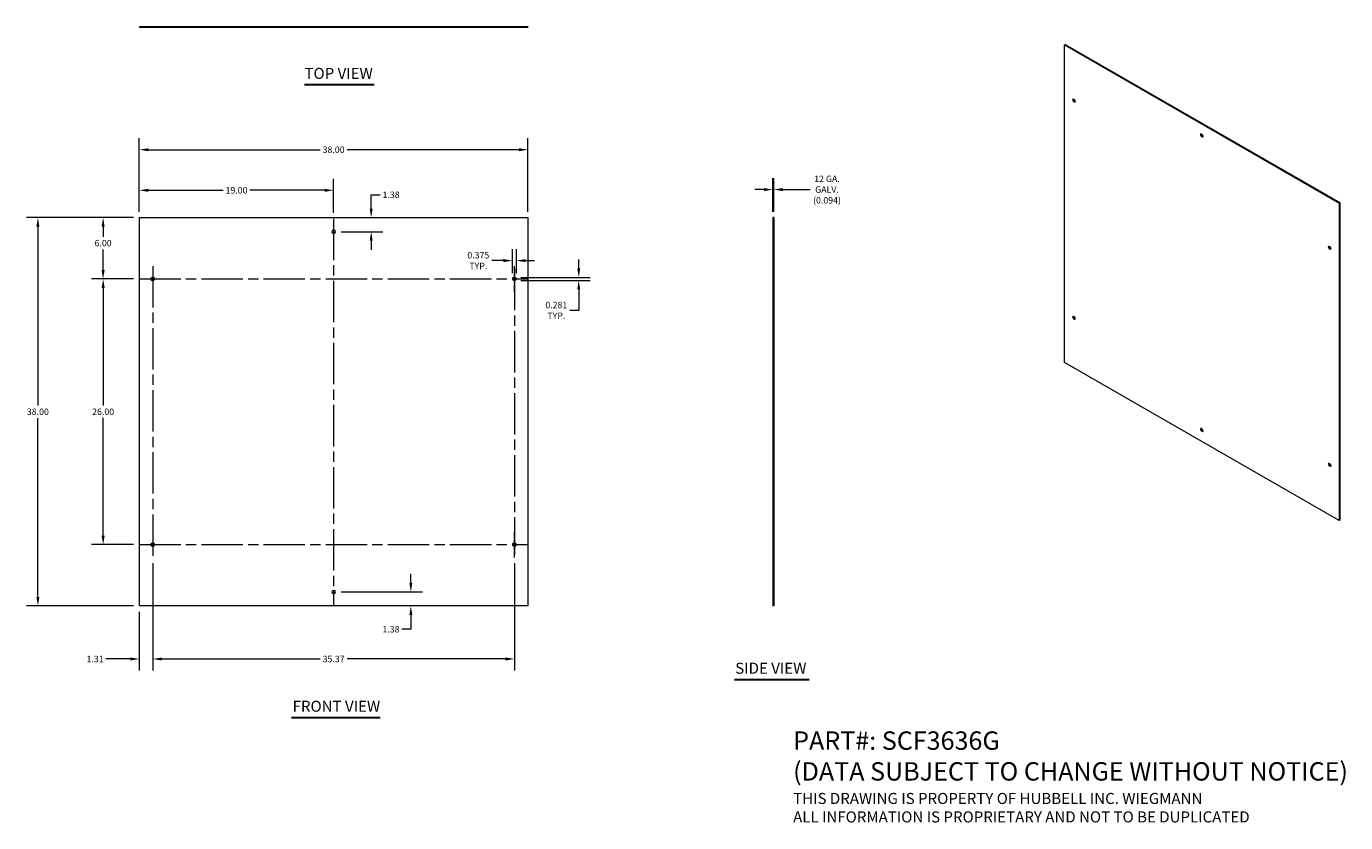
# Model space of a CAD drawing. Units: inches. Extents: x 9 to 138, y 5 to 83.
import ezdxf

# ---------------------------------------------------------------- set-up
doc = ezdxf.new("R2010")
doc.units = ezdxf.units.IN
doc.header["$LTSCALE"] = 9
doc.header["$MEASUREMENT"] = 0
doc.linetypes.add('CHAIN', pattern=[0.7087, 0.4724, -0.0591, 0.1181, -0.0591])
doc.linetypes.add('DASHED', pattern=[0.2067, 0.1654, -0.0413])
for name, color, linetype, lineweight in [('Centerline (ANSI)', 7, 'Continuous', 5), ('Dimension (ANSI)', 7, 'Continuous', 5), ('Hidden (ANSI)', 7, 'DASHED', 5), ('Symbol (ANSI)', 7, 'Continuous', 5), ('Visible (ANSI)', 7, 'Continuous', 5), ('Visible Narrow (ANSI)', 7, 'Continuous', 5)]:
    doc.layers.add(name, color=color, linetype=linetype, lineweight=lineweight)
doc.styles.add('Note Text (ANSI)', font='tahoma.ttf')
doc.styles.add('ROMANS', font='tahoma.ttf')
doc.styles.add('Text Style168', font='tahoma.ttf')
doc.dimstyles.new('Default (ANSI)', dxfattribs={"dimscale": 9, "dimtxt": 0.07, "dimasz": 0.098425, "dimexe": 0.125, "dimexo": 0.0625, "dimgap": 0.031496, "dimtad": 0, "dimtih": 1, "dimtoh": 1, "dimrnd": 1e-08, "dimzin": 0, "dimdsep": 46, "dimtxsty": 'ROMANS', "dimcen": 0.09, "dimdle": 0.393701, "dimclrd": 256, "dimclre": 256, "dimclrt": 256, "dimadec": 0, "dimazin": 0, "dimtfac": 1.428571, "dimtofl": 0, "dimtmove": 0, "dimatfit": 3, "dimfxl": 1, "dimtolj": 1, "dimtzin": 0, "dimlwd": -1, "dimlwe": -1, "dimarcsym": 0})

# ---------------------------------------------------------------- blocks, each defined once
blk = doc.blocks.new('*D4')
at = {"layer": 'Defpoints', "color": 0, "transparency": 16777216}
for p in [(19.99, 64.61), (16.45, 58.61), (19.99, 58.61)]:
    blk.add_point(p, dxfattribs=at)
at = {"layer": 'Dimension (ANSI)', "transparency": 16777216}
for p, q in [((19.43, 64.61), (15.32, 64.61)), ((16.45, 63.72), (16.45, 62.72)), ((16.45, 59.49), (16.45, 61.5)), ((19.43, 58.61), (15.32, 58.61))]:
    blk.add_line(p, q, dxfattribs=at)
for points in [[(16.3, 63.72), (16.6, 63.72), (16.45, 64.61)], [(16.3, 59.49), (16.6, 59.49), (16.45, 58.61)]]:
    blk.add_solid(points, dxfattribs=at)
at = {"layer": 'Dimension (ANSI)', "transparency": 16777216, "insert": (16.45, 62.11), "char_height": 0.63, "attachment_point": 5, "style": 'ROMANS'}
blk.add_mtext('\\A1;6.00', dxfattribs=at)
blk = doc.blocks.new('*D5')
at = {"layer": 'Defpoints', "color": 0, "transparency": 16777216}
for p in [(21.3, 31.34), (19.99, 26.61), (21.3, 21.42)]:
    blk.add_point(p, dxfattribs=at)
at = {"layer": 'Dimension (ANSI)', "transparency": 16777216}
for p, q in [((21.3, 30.78), (21.3, 20.29)), ((19.99, 26.04), (19.99, 20.29)), ((19.11, 21.42), (16.7, 21.42)), ((22.19, 21.42), (23.08, 21.42))]:
    blk.add_line(p, q, dxfattribs=at)
for points in [[(19.11, 21.57), (19.11, 21.27), (19.99, 21.42)], [(22.19, 21.57), (22.19, 21.27), (21.3, 21.42)]]:
    blk.add_solid(points, dxfattribs=at)
at = {"layer": 'Dimension (ANSI)', "transparency": 16777216, "insert": (15.66, 21.42), "char_height": 0.63, "attachment_point": 5, "style": 'ROMANS'}
blk.add_mtext('\\A1;1.31', dxfattribs=at)
blk = doc.blocks.new('*D6')
at = {"layer": 'Defpoints', "color": 0, "transparency": 16777216}
for p in [(21.3, 31.34), (56.68, 31.34), (56.68, 21.42)]:
    blk.add_point(p, dxfattribs=at)
at = {"layer": 'Dimension (ANSI)', "transparency": 16777216}
for p, q in [((21.3, 30.78), (21.3, 20.29)), ((56.68, 30.78), (56.68, 20.29)), ((22.19, 21.42), (37.67, 21.42)), ((55.79, 21.42), (40.32, 21.42))]:
    blk.add_line(p, q, dxfattribs=at)
for points in [[(22.19, 21.57), (22.19, 21.27), (21.3, 21.42)], [(55.79, 21.57), (55.79, 21.27), (56.68, 21.42)]]:
    blk.add_solid(points, dxfattribs=at)
at = {"layer": 'Dimension (ANSI)', "transparency": 16777216, "insert": (38.99, 21.42), "char_height": 0.63, "attachment_point": 5, "style": 'ROMANS'}
blk.add_mtext('\\A1;35.37', dxfattribs=at)
blk = doc.blocks.new('*D7')
at = {"layer": 'Defpoints', "color": 0, "transparency": 16777216}
for p in [(19.99, 64.61), (10.07, 26.61), (19.99, 26.61)]:
    blk.add_point(p, dxfattribs=at)
at = {"layer": 'Dimension (ANSI)', "transparency": 16777216}
for p, q in [((19.43, 64.61), (8.94, 64.61)), ((10.07, 63.72), (10.07, 46.22)), ((10.07, 27.49), (10.07, 44.99)), ((19.43, 26.61), (8.94, 26.61))]:
    blk.add_line(p, q, dxfattribs=at)
for points in [[(9.92, 63.72), (10.22, 63.72), (10.07, 64.61)], [(9.92, 27.49), (10.22, 27.49), (10.07, 26.61)]]:
    blk.add_solid(points, dxfattribs=at)
at = {"layer": 'Dimension (ANSI)', "transparency": 16777216, "insert": (10.07, 45.61), "char_height": 0.63, "attachment_point": 5, "style": 'ROMANS'}
blk.add_mtext('\\A1;38.00', dxfattribs=at)
blk = doc.blocks.new('*D8')
at = {"layer": 'Defpoints', "color": 0, "transparency": 16777216}
for p in [(57.99, 71.25), (19.99, 64.61), (57.99, 64.61)]:
    blk.add_point(p, dxfattribs=at)
at = {"layer": 'Dimension (ANSI)', "transparency": 16777216}
for p, q in [((19.99, 65.17), (19.99, 72.37)), ((57.99, 65.17), (57.99, 72.37)), ((20.88, 71.25), (37.67, 71.25)), ((57.11, 71.25), (40.31, 71.25))]:
    blk.add_line(p, q, dxfattribs=at)
for points in [[(20.88, 71.4), (20.88, 71.1), (19.99, 71.25)], [(57.11, 71.4), (57.11, 71.1), (57.99, 71.25)]]:
    blk.add_solid(points, dxfattribs=at)
at = {"layer": 'Dimension (ANSI)', "transparency": 16777216, "insert": (38.99, 71.25), "char_height": 0.63, "attachment_point": 5, "style": 'ROMANS'}
blk.add_mtext('\\A1;38.00', dxfattribs=at)
blk = doc.blocks.new('*D9')
at = {"layer": 'Defpoints', "color": 0, "transparency": 16777216}
for p in [(81.95, 67.35), (81.95, 64.61), (82.05, 64.61)]:
    blk.add_point(p, dxfattribs=at)
at = {"layer": 'Dimension (ANSI)', "transparency": 16777216}
for p, q in [((81.95, 65.17), (81.95, 68.48)), ((82.05, 65.17), (82.05, 68.48)), ((81.07, 67.35), (80.18, 67.35)), ((82.93, 67.35), (85.59, 67.35))]:
    blk.add_line(p, q, dxfattribs=at)
for points in [[(81.07, 67.5), (81.07, 67.2), (81.95, 67.35)], [(82.93, 67.5), (82.93, 67.2), (82.05, 67.35)]]:
    blk.add_solid(points, dxfattribs=at)
at = {"layer": 'Dimension (ANSI)', "transparency": 16777216, "insert": (87.24, 67.35), "char_height": 0.63, "attachment_point": 5, "style": 'ROMANS'}
blk.add_mtext('\\A1;\\fTahoma|b0|i0;\\H0.6300;12 GA.\\P\\fTahoma|b0|i0;\\H0.6300;GALV.\\P\\fTahoma|b0|i0;\\H0.6300;(0.094)', dxfattribs=at)
blk = doc.blocks.new('*D10')
at = {"layer": 'Defpoints', "color": 0, "transparency": 16777216}
for p in [(56.72, 58.75), (56.72, 58.47), (62.96, 58.75)]:
    blk.add_point(p, dxfattribs=at)
at = {"layer": 'Dimension (ANSI)', "transparency": 16777216}
for p, q in [((62.96, 59.63), (62.96, 60.52)), ((57.29, 58.75), (64.09, 58.75)), ((57.29, 58.47), (64.09, 58.47)), ((62.96, 57.58), (62.96, 55.53)), ((62.96, 55.53), (62.08, 55.53))]:
    blk.add_line(p, q, dxfattribs=at)
for points in [[(62.82, 59.63), (63.11, 59.63), (62.96, 58.75)], [(62.82, 57.58), (63.11, 57.58), (62.96, 58.47)]]:
    blk.add_solid(points, dxfattribs=at)
at = {"layer": 'Dimension (ANSI)', "transparency": 16777216, "insert": (60.77, 55.53), "char_height": 0.63, "attachment_point": 5, "style": 'ROMANS'}
blk.add_mtext('\\A1;0.281\\PTYP.', dxfattribs=at)
blk = doc.blocks.new('*D11')
at = {"layer": 'Defpoints', "color": 0, "transparency": 16777216}
for p in [(56.87, 60.4), (56.49, 58.61), (56.87, 58.61)]:
    blk.add_point(p, dxfattribs=at)
at = {"layer": 'Dimension (ANSI)', "transparency": 16777216}
for p, q in [((56.49, 59.17), (56.49, 61.53)), ((56.87, 59.17), (56.87, 61.53)), ((55.6, 60.4), (54.46, 60.4)), ((57.75, 60.4), (58.64, 60.4))]:
    blk.add_line(p, q, dxfattribs=at)
for points in [[(55.6, 60.55), (55.6, 60.25), (56.49, 60.4)], [(57.75, 60.55), (57.75, 60.25), (56.87, 60.4)]]:
    blk.add_solid(points, dxfattribs=at)
at = {"layer": 'Dimension (ANSI)', "transparency": 16777216, "insert": (53.14, 60.4), "char_height": 0.63, "attachment_point": 5, "style": 'ROMANS'}
blk.add_mtext('\\A1;0.375\\PTYP.', dxfattribs=at)
blk = doc.blocks.new('*D12')
at = {"layer": 'Defpoints', "color": 0, "transparency": 16777216}
for p in [(19.99, 58.61), (16.45, 32.61), (19.99, 32.61)]:
    blk.add_point(p, dxfattribs=at)
at = {"layer": 'Dimension (ANSI)', "transparency": 16777216}
for p, q in [((19.43, 58.61), (15.32, 58.61)), ((16.45, 57.72), (16.45, 46.22)), ((16.45, 33.49), (16.45, 45)), ((19.43, 32.61), (15.32, 32.61))]:
    blk.add_line(p, q, dxfattribs=at)
for points in [[(16.3, 57.72), (16.6, 57.72), (16.45, 58.61)], [(16.3, 33.49), (16.6, 33.49), (16.45, 32.61)]]:
    blk.add_solid(points, dxfattribs=at)
at = {"layer": 'Dimension (ANSI)', "transparency": 16777216, "insert": (16.45, 45.61), "char_height": 0.63, "attachment_point": 5, "style": 'ROMANS'}
blk.add_mtext('\\A1;26.00', dxfattribs=at)
blk = doc.blocks.new('*D13')
at = {"layer": 'Defpoints', "color": 0, "transparency": 16777216}
for p in [(38.99, 67.28), (19.99, 64.61), (38.99, 64.5)]:
    blk.add_point(p, dxfattribs=at)
at = {"layer": 'Dimension (ANSI)', "transparency": 16777216}
for p, q in [((19.99, 65.17), (19.99, 68.41)), ((38.99, 65.06), (38.99, 68.41)), ((20.88, 67.28), (28.2, 67.28)), ((38.11, 67.28), (30.79, 67.28))]:
    blk.add_line(p, q, dxfattribs=at)
for points in [[(20.88, 67.43), (20.88, 67.13), (19.99, 67.28)], [(38.11, 67.43), (38.11, 67.13), (38.99, 67.28)]]:
    blk.add_solid(points, dxfattribs=at)
at = {"layer": 'Dimension (ANSI)', "transparency": 16777216, "insert": (29.49, 67.28), "char_height": 0.63, "attachment_point": 5, "style": 'ROMANS'}
blk.add_mtext('\\A1;19.00', dxfattribs=at)
blk = doc.blocks.new('*D14')
at = {"layer": 'Defpoints', "color": 0, "transparency": 16777216}
for p in [(44.61, 64.61), (39.18, 63.23), (42.66, 63.23)]:
    blk.add_point(p, dxfattribs=at)
at = {"layer": 'Dimension (ANSI)', "transparency": 16777216}
for p, q in [((42.66, 65.49), (42.66, 66.84)), ((42.66, 66.84), (43.55, 66.84)), ((39.74, 63.23), (43.79, 63.23)), ((42.66, 62.35), (42.66, 61.46))]:
    blk.add_line(p, q, dxfattribs=at)
for points in [[(42.52, 65.49), (42.81, 65.49), (42.66, 64.61)], [(42.52, 62.35), (42.81, 62.35), (42.66, 63.23)]]:
    blk.add_solid(points, dxfattribs=at)
at = {"layer": 'Dimension (ANSI)', "transparency": 16777216, "insert": (44.61, 66.84), "char_height": 0.63, "attachment_point": 5, "style": 'ROMANS'}
blk.add_mtext('\\A1;1.38', dxfattribs=at)
blk = doc.blocks.new('*D15')
at = {"layer": 'Defpoints', "color": 0, "transparency": 16777216}
for p in [(39.18, 27.98), (44.6, 26.61), (46.54, 26.61)]:
    blk.add_point(p, dxfattribs=at)
at = {"layer": 'Dimension (ANSI)', "transparency": 16777216}
for p, q in [((46.54, 28.87), (46.54, 29.75)), ((39.74, 27.98), (47.67, 27.98)), ((46.54, 25.72), (46.54, 24.33)), ((46.54, 24.33), (45.66, 24.33))]:
    blk.add_line(p, q, dxfattribs=at)
for points in [[(46.4, 28.87), (46.69, 28.87), (46.54, 27.98)], [(46.4, 25.72), (46.69, 25.72), (46.54, 26.61)]]:
    blk.add_solid(points, dxfattribs=at)
at = {"layer": 'Dimension (ANSI)', "transparency": 16777216, "insert": (44.6, 24.33), "char_height": 0.63, "attachment_point": 5, "style": 'ROMANS'}
blk.add_mtext('\\A1;1.38', dxfattribs=at)

msp = doc.modelspace()

# ---------------------------------------------------------------- linework, layer by layer
at = {"layer": 'Centerline (ANSI)', "linetype": 'CHAIN', "ltscale": 0.952448}
for p, q in [((38.9912, 64.4972), (38.9912, 26.716)), ((21.3043, 59.8723), (21.3043, 31.341)), ((56.678, 59.591), (56.678, 31.6223)), ((19.9918, 58.6066), (57.9905, 58.6066)), ((19.9918, 32.6066), (57.9905, 32.6066))]:
    msp.add_line(p, q, dxfattribs=at)
at = {"layer": 'Centerline (ANSI)', "linetype": 'CHAIN', "ltscale": 0.156141}
for p, q in [((56.678, 57.341), (56.678, 59.8723)), ((56.678, 31.341), (56.678, 33.8723))]:
    msp.add_line(p, q, dxfattribs=at)
at = {"layer": 'Hidden (ANSI)', "ltscale": 0.01973}
for p, q in [((21.1168, 83.2268), (21.1168, 83.3205)), ((21.4918, 83.2268), (21.4918, 83.3205)), ((38.8037, 83.2268), (38.8037, 83.3205)), ((39.1787, 83.2268), (39.1787, 83.3205)), ((56.4905, 83.2268), (56.4905, 83.3205)), ((56.8655, 83.2268), (56.8655, 83.3205)), ((81.9526, 63.3722), (82.0463, 63.3722)), ((81.9526, 63.091), (82.0463, 63.091)), ((82.0463, 58.7473), (81.9526, 58.7473)), ((82.0463, 58.466), (81.9526, 58.466)), ((82.0463, 32.7473), (81.9526, 32.7473)), ((82.0463, 32.466), (81.9526, 32.466)), ((81.9526, 28.1222), (82.0463, 28.1222)), ((81.9526, 27.841), (82.0463, 27.841))]:
    msp.add_line(p, q, dxfattribs=at)
at = {"layer": 'Symbol (ANSI)', "lineweight": 30}
for p, q in [((36.1415, 77.6187), (42.9559, 77.6187)), ((78.21, 19.4162), (85.5084, 19.4162)), ((34.8754, 15.6969), (43.5583, 15.6969))]:
    msp.add_line(p, q, dxfattribs=at)
at = {"layer": 'Visible (ANSI)'}
for p, q in [((19.9912, 83.3205), (57.9912, 83.3205)), ((19.9912, 83.3205), (19.9912, 83.2268)), ((19.9912, 83.2268), (57.9912, 83.2268)), ((57.9912, 83.3205), (57.9912, 83.2268)), ((110.5233, 81.5447), (110.4571, 81.5065)), ((110.4571, 50.4397), (110.4571, 81.5065)), ((110.4571, 81.5065), (137.3271, 66.0331)), ((110.5233, 81.5447), (137.3934, 66.0712)), ((111.3525, 76.2006), (111.4188, 76.1624)), ((111.4188, 75.9325), (111.3525, 75.9707)), ((111.4187, 76.0088), (111.485, 75.9706)), ((123.859, 72.7797), (123.9253, 72.7415)), ((123.9253, 72.5116), (123.859, 72.5498)), ((123.9252, 72.588), (123.9915, 72.5498)), ((137.3934, 66.0712), (137.3271, 66.0331)), ((137.3271, 66.0331), (137.3271, 34.9663)), ((137.3934, 66.0712), (137.3934, 35.0044)), ((19.9912, 26.6066), (19.9912, 64.6066)), ((19.9912, 64.6066), (57.9912, 64.6066)), ((57.9912, 64.6066), (57.9912, 26.6066)), ((81.9526, 64.6066), (81.9526, 26.6066)), ((82.0463, 64.6066), (81.9526, 64.6066)), ((82.0463, 64.6066), (82.0463, 26.6066)), ((38.9443, 63.3722), (39.0381, 63.3722)), ((39.0381, 63.091), (38.9443, 63.091)), ((136.3655, 61.7965), (136.4318, 61.7584)), ((136.4318, 61.5284), (136.3655, 61.5666)), ((136.4317, 61.6048), (136.498, 61.5666)), ((21.2574, 58.7473), (21.3512, 58.7473)), ((21.3512, 58.466), (21.2574, 58.466)), ((56.6312, 58.7473), (56.7249, 58.7473)), ((56.7249, 58.466), (56.6312, 58.466)), ((111.3525, 54.9444), (111.4188, 54.9062)), ((111.4188, 54.6763), (111.3525, 54.7144)), ((111.4187, 54.7526), (111.485, 54.7144)), ((137.3271, 34.9663), (110.4571, 50.4397)), ((123.859, 43.9612), (123.9253, 43.923)), ((123.9253, 43.6931), (123.859, 43.7313)), ((123.9252, 43.7694), (123.9915, 43.7312)), ((136.3655, 40.5403), (136.4318, 40.5021)), ((136.4318, 40.2722), (136.3655, 40.3104)), ((136.4317, 40.3485), (136.498, 40.3104)), ((137.3934, 35.0044), (137.3271, 34.9663)), ((21.2574, 32.7473), (21.3512, 32.7473)), ((21.3512, 32.466), (21.2574, 32.466)), ((56.6312, 32.7473), (56.7249, 32.7473)), ((56.7249, 32.466), (56.6312, 32.466)), ((38.9443, 28.1222), (39.0381, 28.1222)), ((39.0381, 27.841), (38.9443, 27.841)), ((57.9912, 26.6066), (19.9912, 26.6066)), ((82.0463, 26.6066), (81.9526, 26.6066))]:
    msp.add_line(p, q, dxfattribs=at)
for centre, start, end in [((38.9443, 63.2316), 90, 270), ((39.0381, 63.2316), 270, 90), ((21.2574, 58.6066), 90, 270), ((21.3512, 58.6066), 270, 90), ((56.6312, 58.6066), 90, 270), ((56.7249, 58.6066), 270, 90), ((21.2574, 32.6066), 90, 270), ((21.3512, 32.6066), 270, 90), ((56.6312, 32.6066), 90, 270), ((56.7249, 32.6066), 270, 90), ((38.9443, 27.9816), 90, 270), ((39.0381, 27.9816), 270, 90)]:
    msp.add_arc(centre, 0.1406, start, end, dxfattribs=at)
for centre, major_axis, start_param, end_param in [((111.3525, 76.0856), (-0.0702, 0.1219), 5.49972085, 8.64131351), ((111.4187, 76.1238), (0.0702, -0.1219), 3.63116064, 5.49972085), ((111.4188, 76.0474), (0.0702, -0.1219), 5.49972085, 8.64131351), ((111.485, 76.0856), (0.0702, -0.1219), 5.49972085, 5.79361732), ((123.859, 72.6648), (-0.0702, 0.1218), 5.49972085, 8.64131351), ((123.9252, 72.7029), (0.0702, -0.1218), 3.63125539, 5.49972085), ((123.9253, 72.6266), (0.0702, -0.1218), 5.49972085, 8.64131351), ((123.9915, 72.6647), (0.0702, -0.1218), 5.49972085, 5.79352257), ((136.3655, 61.6816), (-0.0702, 0.1219), 5.49972085, 8.64131351), ((136.4317, 61.7197), (0.0702, -0.1219), 3.63116064, 5.49972085), ((136.4318, 61.6434), (0.0702, -0.1219), 5.49972085, 8.64131351), ((136.498, 61.6816), (0.0702, -0.1219), 5.49972085, 5.79361732), ((111.3525, 54.8294), (-0.0702, 0.1219), 5.49972085, 8.64131351), ((111.4187, 54.8675), (0.0702, -0.1219), 3.63116064, 5.49972085), ((111.4188, 54.7912), (0.0702, -0.1219), 5.49972085, 8.64131351), ((111.485, 54.8294), (0.0702, -0.1219), 5.49972085, 5.79361732), ((123.859, 43.8462), (-0.0702, 0.1218), 5.49972085, 8.64131351), ((123.9252, 43.8844), (0.0702, -0.1218), 3.63125539, 5.49972085), ((123.9253, 43.808), (0.0702, -0.1218), 5.49972085, 8.64131351), ((123.9915, 43.8462), (0.0702, -0.1218), 5.49972085, 5.79352257), ((136.3655, 40.4254), (-0.0702, 0.1219), 5.49972085, 8.64131351), ((136.4317, 40.4635), (0.0702, -0.1219), 3.63116064, 5.49972085), ((136.4318, 40.3872), (0.0702, -0.1219), 5.49972085, 8.64131351), ((136.498, 40.4253), (0.0702, -0.1219), 5.49972085, 5.79361732)]:
    msp.add_ellipse(centre, major_axis=major_axis, ratio=0.57809312, start_param=start_param, end_param=end_param, dxfattribs=at)
at = {"layer": 'Visible Narrow (ANSI)'}
for p, q in [((111.4187, 76.0088), (111.3525, 75.9707)), ((111.4188, 75.9325), (111.485, 75.9706)), ((123.859, 72.5498), (123.9252, 72.588)), ((123.9253, 72.5116), (123.9915, 72.5498)), ((136.3655, 61.5666), (136.4317, 61.6048)), ((136.498, 61.5666), (136.4318, 61.5284)), ((111.4187, 54.7526), (111.3525, 54.7144)), ((111.4188, 54.6763), (111.485, 54.7144)), ((123.859, 43.7313), (123.9252, 43.7694)), ((123.9253, 43.6931), (123.9915, 43.7312)), ((136.3655, 40.3104), (136.4317, 40.3485)), ((136.498, 40.3104), (136.4318, 40.2722))]:
    msp.add_line(p, q, dxfattribs=at)

# ---------------------------------------------------------------- texts
at = {"layer": 'Symbol (ANSI)', "char_height": 1.08, "attachment_point": 7, "line_spacing_factor": 0.25, "style": 'Text Style168'}
for s, insert in [('TOP VIEW', (36.1407, 77.839)), ('SIDE VIEW', (78.2653, 19.64)), ('FRONT VIEW', (34.9834, 15.9171))]:
    msp.add_mtext(s, dxfattribs=dict(at, insert=insert))
at = {"layer": 'Symbol (ANSI)', "insert": (83.9289, 9.8791), "char_height": 0.9, "width": 68.249873, "attachment_point": 4, "line_spacing_factor": 1.003304, "style": 'Note Text (ANSI)'}
msp.add_mtext('{\\fRomanS|b0|i0|c0|p2;\\H2x;PART#: SCF3636G\\P(DATA SUBJECT TO CHANGE WITHOUT NOTICE)\\P \\P\\H0.6x;THIS DRAWING IS PROPERTY OF HUBBELL INC. WIEGMANN\\PALL INFORMATION IS PROPRIETARY AND NOT TO BE DUPLICATED}', dxfattribs=at)

# ---------------------------------------------------------------- dimensions: what is measured, and where the dimension line sits
at = {"layer": 'Dimension (ANSI)'}
for base, p2, picture, middle in [((57.9912, 71.248), (57.9912, 64.6066), '*D8', (38.9912, 71.248)), ((38.9912, 67.2815), (38.9912, 64.4972), '*D13', (29.4912, 67.2815))]:
    dim = msp.add_linear_dim(base=base, p1=(19.9912, 64.6066), p2=p2, dimstyle='Default (ANSI)', override={"dimgap": 0.031496, "dimtih": 0, "dimtoh": 0, "dimdec": 2, "dimtol": 0, "dimlim": 0, "dimtp": 0, "dimtm": 0, "dimtdec": 2, "dimatfit": 1}, dxfattribs=at)
    dim.commit()
    dim.dimension.update_dxf_attribs({"geometry": picture, "text_midpoint": middle, "dimtype": 160})
for base, p1, p2, angle, text, override, picture, middle in [((81.9526, 67.3517), (82.0463, 64.6066), (81.9526, 64.6066), 180, '\\fTahoma|b0|i0;\\H0.6300;12 GA.\\P\\fTahoma|b0|i0;\\H0.6300;GALV.\\P\\fTahoma|b0|i0;\\H0.6300;(<>)', {"dimgap": 0.031496, "dimtih": 0, "dimtoh": 0, "dimdec": 3, "dimtol": 0, "dimlim": 0, "dimtp": 0, "dimtm": 0, "dimtdec": 2, "dimatfit": 1}, '*D9', (87.2382, 67.3517)), ((56.8655, 60.4006), (56.4905, 58.6066), (56.8655, 58.6066), 180, '<>\\PTYP.', {"dimgap": 0.031496, "dimtih": 0, "dimtoh": 0, "dimdec": 3, "dimtol": 0, "dimlim": 0, "dimtp": 0, "dimtm": 0, "dimtdec": 3, "dimatfit": 1}, '*D11', (53.1393, 60.4006)), ((62.9641, 58.7473), (56.7249, 58.466), (56.7249, 58.7473), 90, '<>\\PTYP.', {"dimgap": 0.031496, "dimdec": 3, "dimtol": 0, "dimlim": 0, "dimtp": 0, "dimtm": 0, "dimtdec": 3, "dimatfit": 1}, '*D10', (60.7703, 55.5271))]:
    dim = msp.add_linear_dim(base=base, p1=p1, p2=p2, angle=angle, text=text, dimstyle='Default (ANSI)', override=override, dxfattribs=at)
    dim.commit()
    dim.dimension.update_dxf_attribs({"geometry": picture, "text_midpoint": middle, "dimtype": 160})
for base, p1, p2, angle, override, picture, middle in [((42.6642998851, 63.231627047), (44.6108309601, 64.606627047), (39.1786727012, 63.231627047), 270, {"dimgap": 0.031496, "dimdec": 2, "dimse1": 1, "dimtol": 0, "dimlim": 0, "dimtp": 0, "dimtm": 0, "dimtdec": 2, "dimatfit": 1}, '*D14', (44.6108309601, 66.8367899705)), ((10.0699, 26.6066), (19.9912, 64.6066), (19.9912, 26.6066), 270, {"dimgap": 0.031496, "dimdec": 2, "dimtol": 0, "dimlim": 0, "dimtp": 0, "dimtm": 0, "dimtdec": 2, "dimatfit": 1}, '*D7', (10.0699, 45.6066)), ((16.4485, 58.6066), (19.9912, 64.6066), (19.9918, 58.6066), 270, {"dimgap": 0.031496, "dimdec": 2, "dimtol": 0, "dimlim": 0, "dimtp": 0, "dimtm": 0, "dimtdec": 2, "dimatfit": 1}, '*D4', (16.4485, 62.1066)), ((16.4485, 32.6066), (19.9918, 58.6066), (19.9918, 32.6066), 270, {"dimgap": 0.031496, "dimdec": 2, "dimtol": 0, "dimlim": 0, "dimtp": 0, "dimtm": 0, "dimtdec": 2, "dimatfit": 1}, '*D12', (16.4485, 45.6066)), ((21.3043, 21.4197), (19.9912, 26.6066), (21.3043, 31.341), 180, {"dimgap": 0.031496, "dimtih": 0, "dimtoh": 0, "dimdec": 2, "dimtol": 0, "dimlim": 0, "dimtp": 0, "dimtm": 0, "dimtdec": 2, "dimatfit": 1}, '*D5', (15.6572, 21.4197)), ((56.678, 21.4197), (21.3043, 31.341), (56.678, 31.341), 180, {"dimgap": 0.031496, "dimtih": 0, "dimtoh": 0, "dimdec": 2, "dimtol": 0, "dimlim": 0, "dimtp": 0, "dimtm": 0, "dimtdec": 2, "dimatfit": 1}, '*D6', (38.9912, 21.4197)), ((46.5435188965, 26.606627047), (39.1786727012, 27.981627047), (44.5969878215, 26.606627047), 90, {"dimgap": 0.031496, "dimdec": 2, "dimse2": 1, "dimtol": 0, "dimlim": 0, "dimtp": 0, "dimtm": 0, "dimtdec": 2, "dimatfit": 1}, '*D15', (44.5969878215, 24.33222608))]:
    dim = msp.add_linear_dim(base=base, p1=p1, p2=p2, angle=angle, dimstyle='Default (ANSI)', override=override, dxfattribs=at)
    dim.commit()
    dim.dimension.update_dxf_attribs({"geometry": picture, "text_midpoint": middle, "dimtype": 160})

doc.saveas('drawing.dxf')
